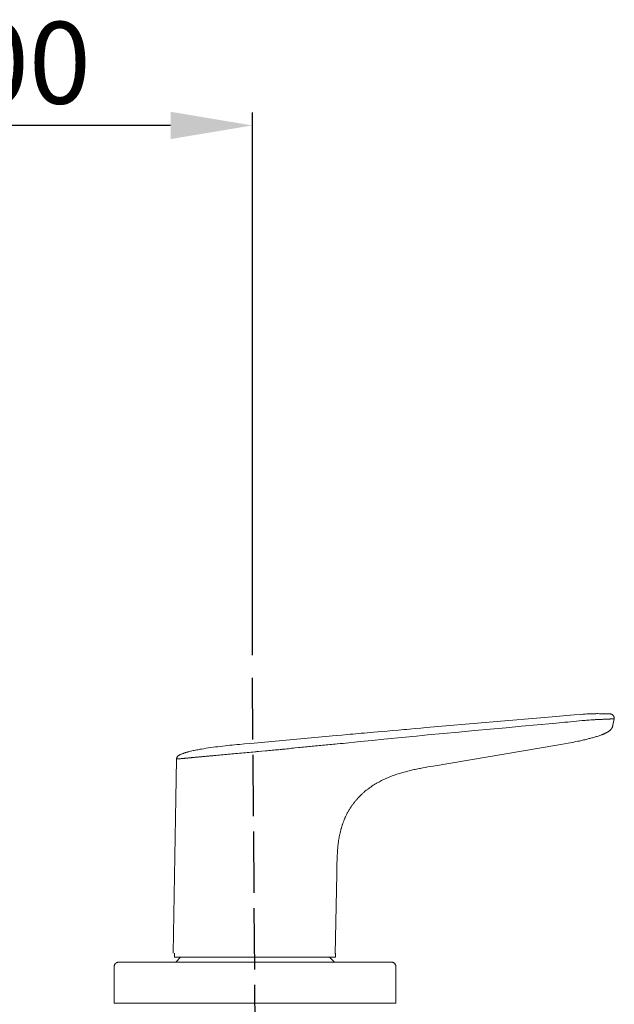
# Model space of a CAD drawing. Units: inches. Extents: x 344 to 8112, y -88 to 1198.
# Drawn here: x 7437 to 7554, y 711 to 903 of the extents above; entities that cross this region are included whole.
import ezdxf

# ---------------------------------------------------------------- set-up
doc = ezdxf.new("R2010")
doc.units = ezdxf.units.IN
doc.header["$MEASUREMENT"] = 0
doc.linetypes.add('ACAD_ISO02W100', pattern=[15, 12, -3])
doc.layers.add('图层 1', color=7, linetype='Continuous')
doc.styles.get("Standard").update_dxf_attribs({"font": 'arial.ttf'})
doc.dimstyles.new('ISO-25', dxfattribs={"dimscale": 2, "dimtxt": 8, "dimasz": 8, "dimexe": 1.25, "dimexo": 1, "dimgap": 1, "dimtad": 1, "dimtxsty": 'Standard', "dimcen": 2.5, "dimadec": 0, "dimazin": 0, "dimtfac": 1, "dimtmove": 0, "dimatfit": 3, "dimfxl": 1, "dimarcsym": 0})

# ---------------------------------------------------------------- blocks, each defined once
blk = doc.blocks.new('*D113')
at = {"color": 0, "lineweight": -2, "transparency": 16777216}
for p, q in [((7383.37, 884.82), (7383.37, 885.32)), ((7482.91, 779.3), (7482.91, 885.32)), ((7466.91, 882.82), (7399.37, 882.82))]:
    blk.add_line(p, q, dxfattribs=at)
at = {"color": 0, "transparency": 16777216}
for points in [[(7399.37, 885.49), (7399.37, 880.15), (7383.37, 882.82)], [(7466.91, 885.49), (7466.91, 880.15), (7482.91, 882.82)]]:
    blk.add_solid(points, dxfattribs=at)
at = {"layer": 'Defpoints', "color": 0, "transparency": 16777216}
for p in [(7383.37, 882.82), (7383.37, 882.82), (7482.91, 777.3)]:
    blk.add_point(p, dxfattribs=at)
at = {"color": 0, "transparency": 16777216, "insert": (7433.14, 892.99), "char_height": 16, "attachment_point": 5}
blk.add_mtext('100', dxfattribs=at)

msp = doc.modelspace()

# ---------------------------------------------------------------- linework, layer by layer
at = {"linetype": 'ACAD_ISO02W100'}
msp.add_line((7484.352, 597.846), (7482.91, 777.302), dxfattribs=at)
at = {"layer": '图层 1', "lineweight": 9}
for points in [[(7552.989, 767.826), (7552.268, 767.826), (7551.943, 767.826), (7551.549, 767.826), (7551.223, 767.826), (7550.827, 767.826), (7550.498, 767.895), (7550.301, 767.895), (7550.106, 767.826), (7549.973, 767.826), (7549.776, 767.826), (7549.581, 767.826), (7549.384, 767.826), (7549.252, 767.826), (7549.055, 767.826), (7548.665, 767.826), (7548.333, 767.826), (7548.006, 767.762), (7547.616, 767.762), (7547.287, 767.696), (7545.842, 767.633), (7545.124, 767.569), (7544.403, 767.503), (7543.686, 767.436), (7542.96, 767.368), (7541.521, 767.239)], [(7552.989, 767.826), (7552.989, 767.826)], [(7553.711, 766.848), (7553.711, 766.974), (7553.711, 767.036), (7553.711, 767.105), (7553.711, 767.173), (7553.647, 767.239), (7553.647, 767.304), (7553.647, 767.368), (7553.58, 767.368), (7553.58, 767.436), (7553.512, 767.503), (7553.512, 767.569), (7553.45, 767.569), (7553.45, 767.633), (7553.379, 767.633), (7553.317, 767.696), (7553.251, 767.696), (7553.251, 767.762), (7553.186, 767.762), (7553.118, 767.762), (7553.054, 767.762), (7552.989, 767.826)], [(7516.937, 765.139), (7541.521, 767.239)], [(7541.714, 765.929), (7538.63, 765.668), (7535.553, 765.403), (7532.537, 765.073), (7529.456, 764.814), (7526.376, 764.549), (7523.293, 764.223), (7517.199, 763.701)], [(7553.711, 766.848), (7553.647, 766.848), (7553.58, 766.848), (7553.512, 766.848), (7553.45, 766.848), (7553.379, 766.848), (7553.317, 766.848), (7553.251, 766.848), (7553.186, 766.848), (7553.118, 766.848), (7553.054, 766.848), (7552.989, 766.848), (7552.923, 766.848), (7552.859, 766.779), (7552.79, 766.779), (7552.728, 766.779), (7552.662, 766.779), (7552.6, 766.779), (7552.533, 766.779), (7552.465, 766.779), (7552.399, 766.779), (7552.332, 766.779), (7552.268, 766.779), (7552.204, 766.779), (7552.071, 766.779), (7552.007, 766.779), (7551.943, 766.779), (7551.874, 766.779), (7551.81, 766.779), (7551.744, 766.779), (7551.681, 766.779), (7551.613, 766.779), (7551.549, 766.779), (7551.416, 766.715), (7551.283, 766.715), (7551.153, 766.715), (7551.089, 766.715), (7550.958, 766.715), (7550.827, 766.715), (7550.69, 766.715), (7550.562, 766.715), (7550.433, 766.715), (7550.301, 766.715), (7550.174, 766.715), (7550.04, 766.715), (7549.909, 766.644), (7549.776, 766.644), (7549.646, 766.644), (7549.384, 766.644), (7549.123, 766.644), (7548.792, 766.584), (7548.532, 766.584), (7548.267, 766.584), (7548.006, 766.52), (7547.68, 766.52), (7547.417, 766.52), (7546.826, 766.456), (7546.302, 766.387), (7545.124, 766.253), (7544.602, 766.19), (7544.009, 766.19), (7543.485, 766.124), (7542.892, 766.056), (7542.303, 765.989), (7541.779, 765.929)], [(7553.711, 766.848), (7553.45, 765.598)], [(7553.45, 765.598), (7553.711, 766.848)], [(7516.937, 765.139), (7515.886, 765.005), (7514.769, 764.943), (7513.66, 764.814), (7513.135, 764.748), (7512.545, 764.748), (7512.022, 764.681), (7511.496, 764.617), (7510.382, 764.549), (7509.265, 764.418), (7508.152, 764.356), (7505.925, 764.155), (7505.333, 764.091), (7504.81, 764.026), (7504.219, 764.026), (7503.693, 763.956), (7503.17, 763.891), (7502.58, 763.827), (7502.059, 763.827), (7501.531, 763.765), (7500.417, 763.634), (7499.302, 763.566)], [(7553.45, 765.598), (7553.45, 765.471), (7553.379, 765.403), (7553.379, 765.274), (7553.379, 765.206), (7553.317, 765.139), (7553.317, 765.073), (7553.251, 765.073), (7553.251, 765.005), (7553.251, 764.943), (7553.186, 764.943), (7553.186, 764.88), (7553.118, 764.88), (7553.118, 764.814), (7553.054, 764.748), (7552.989, 764.681), (7552.923, 764.617), (7552.859, 764.549), (7552.79, 764.489), (7552.662, 764.418), (7552.6, 764.356), (7552.533, 764.287), (7552.465, 764.287), (7552.399, 764.223), (7552.268, 764.155), (7552.204, 764.155), (7552.142, 764.091), (7552.071, 764.026), (7551.943, 764.026), (7551.874, 763.956), (7551.81, 763.891), (7551.681, 763.891), (7551.613, 763.827), (7551.549, 763.827), (7551.482, 763.765), (7551.35, 763.765), (7551.283, 763.701), (7551.089, 763.634), (7550.894, 763.566), (7550.759, 763.498), (7550.562, 763.435), (7550.365, 763.371), (7550.174, 763.371), (7550.04, 763.305), (7549.843, 763.238), (7549.646, 763.172), (7549.447, 763.11), (7549.318, 763.11), (7549.123, 763.039), (7548.924, 762.975), (7548.729, 762.975), (7548.398, 762.847), (7548.006, 762.778), (7547.68, 762.716), (7547.287, 762.648), (7546.893, 762.517), (7546.569, 762.453), (7546.173, 762.389), (7545.775, 762.322), (7545.45, 762.256), (7545.058, 762.192), (7544.662, 762.123), (7543.941, 761.993), (7543.219, 761.86), (7542.438, 761.729)], [(7483.242, 762.123), (7482.256, 762.061), (7481.339, 761.993), (7480.423, 761.86), (7479.961, 761.86), (7479.44, 761.796), (7478.98, 761.729), (7478.524, 761.729), (7478.064, 761.669), (7477.606, 761.599), (7477.143, 761.532), (7476.685, 761.468), (7476.163, 761.4), (7475.705, 761.4), (7475.242, 761.335), (7474.786, 761.275), (7474.328, 761.207), (7473.868, 761.143), (7473.41, 761.01), (7472.948, 760.942), (7472.686, 760.942), (7472.489, 760.879), (7472.228, 760.811), (7472.033, 760.811), (7471.77, 760.745), (7471.511, 760.682), (7471.312, 760.682), (7471.053, 760.616), (7470.854, 760.552), (7470.586, 760.481), (7470.392, 760.419), (7470.265, 760.419), (7470.195, 760.355), (7470.068, 760.355), (7469.933, 760.286), (7469.805, 760.286), (7469.736, 760.224), (7469.608, 760.224), (7469.475, 760.16), (7469.411, 760.092), (7469.278, 760.092), (7469.148, 760.027), (7469.079, 759.963), (7469.017, 759.963), (7468.951, 759.963), (7468.882, 759.895), (7468.818, 759.895), (7468.754, 759.828), (7468.688, 759.828), (7468.623, 759.76), (7468.559, 759.698), (7468.426, 759.631)], [(7483.242, 762.123), (7499.302, 763.566)], [(7508.614, 762.847), (7506.317, 762.648), (7504.085, 762.389), (7502.905, 762.322), (7501.794, 762.192), (7501.203, 762.123), (7500.676, 762.061), (7500.086, 762.061), (7499.561, 761.993)], [(7517.199, 763.701), (7516.152, 763.566), (7515.036, 763.435), (7512.87, 763.238), (7508.614, 762.847)], [(7483.369, 760.419), (7482.977, 760.355), (7482.651, 760.355), (7482.256, 760.286), (7481.864, 760.286), (7481.54, 760.224), (7481.146, 760.224), (7480.753, 760.16), (7480.423, 760.16), (7480.031, 760.092), (7479.639, 760.092), (7479.308, 760.027), (7478.912, 760.027), (7478.588, 759.963), (7478.194, 759.963), (7477.863, 759.895), (7477.539, 759.895), (7477.208, 759.828), (7476.816, 759.828), (7476.492, 759.76), (7476.163, 759.76), (7475.835, 759.698), (7475.705, 759.698), (7475.508, 759.698), (7475.375, 759.698), (7475.176, 759.631), (7475.048, 759.631), (7474.917, 759.631), (7474.72, 759.631), (7474.589, 759.631), (7474.455, 759.567), (7474.258, 759.567), (7474.127, 759.567), (7473.999, 759.567), (7473.868, 759.567), (7473.667, 759.503), (7473.538, 759.503), (7473.41, 759.503), (7473.275, 759.503), (7473.149, 759.503), (7473.018, 759.434), (7472.883, 759.434), (7472.686, 759.434), (7472.558, 759.434), (7472.425, 759.434), (7472.295, 759.368), (7472.228, 759.368), (7472.1, 759.368), (7471.971, 759.368), (7471.836, 759.368), (7471.7, 759.368), (7471.577, 759.304), (7471.443, 759.304), (7471.312, 759.304), (7471.244, 759.304), (7471.117, 759.304), (7470.987, 759.304), (7470.92, 759.238), (7470.783, 759.238), (7470.655, 759.238), (7470.586, 759.238), (7470.462, 759.238), (7470.392, 759.238), (7470.265, 759.171), (7470.195, 759.171), (7470.068, 759.171), (7470.002, 759.171), (7469.933, 759.171), (7469.805, 759.171), (7469.736, 759.171), (7469.67, 759.171), (7469.608, 759.111), (7469.475, 759.111), (7469.411, 759.111), (7469.345, 759.111), (7469.278, 759.111), (7469.214, 759.111), (7469.148, 759.111), (7469.079, 759.111), (7469.017, 759.111), (7468.951, 759.111), (7468.882, 759.043), (7468.818, 759.043), (7468.754, 759.043), (7468.688, 759.043), (7468.623, 759.043), (7468.559, 759.043), (7468.493, 759.043), (7468.426, 759.043), (7468.36, 759.043), (7468.294, 759.043), (7468.231, 759.043), (7468.165, 759.043), (7468.165, 758.974), (7468.097, 758.974)], [(7488.682, 760.879), (7488.352, 760.879), (7488.025, 760.811), (7487.701, 760.811), (7487.372, 760.811), (7487.111, 760.745), (7486.785, 760.745), (7486.453, 760.682), (7486.126, 760.682), (7485.8, 760.616), (7485.467, 760.616), (7484.754, 760.552), (7484.096, 760.481), (7483.763, 760.481), (7483.634, 760.419), (7483.433, 760.419)], [(7499.501, 761.993), (7499.105, 761.928), (7498.776, 761.928), (7498.384, 761.86), (7498.056, 761.86), (7497.664, 761.796), (7497.337, 761.796), (7497.011, 761.729), (7496.613, 761.729), (7496.288, 761.669), (7495.962, 761.669), (7495.631, 761.599), (7495.239, 761.599), (7494.911, 761.532), (7494.582, 761.532), (7494.254, 761.468), (7493.929, 761.468), (7493.597, 761.4), (7493.272, 761.4), (7492.944, 761.335), (7492.617, 761.335), (7492.289, 761.275), (7491.957, 761.275), (7491.308, 761.207), (7490.977, 761.143), (7490.647, 761.143), (7490.324, 761.076), (7489.99, 761.01), (7489.667, 761.01), (7489.343, 760.942), (7489.208, 760.942), (7489.009, 760.942), (7488.815, 760.942), (7488.682, 760.879)], [(7542.438, 761.729), (7518.245, 757.598)], [(7468.097, 758.974), (7467.966, 751.302)], [(7468.426, 759.631), (7468.36, 759.567), (7468.294, 759.503), (7468.231, 759.434), (7468.231, 759.368), (7468.165, 759.304), (7468.165, 759.238), (7468.165, 759.171), (7468.097, 759.171), (7468.097, 759.111), (7468.097, 758.974)], [(7518.245, 757.598), (7517.263, 757.469), (7516.743, 757.334), (7516.282, 757.272), (7515.754, 757.14), (7515.557, 757.14), (7515.296, 757.071), (7515.036, 757.009), (7514.769, 756.945), (7514.576, 756.945), (7514.313, 756.878), (7514.052, 756.812), (7513.786, 756.748), (7513.594, 756.681), (7513.328, 756.615), (7513.071, 756.549), (7512.87, 756.482), (7512.609, 756.416), (7512.348, 756.358), (7512.153, 756.29), (7511.887, 756.221), (7511.628, 756.157), (7511.431, 756.091), (7511.164, 756.024), (7510.971, 755.958), (7510.706, 755.829), (7510.449, 755.765), (7510.246, 755.697), (7509.986, 755.568), (7509.79, 755.5), (7509.53, 755.367), (7509.329, 755.305), (7509.07, 755.172), (7508.873, 755.108), (7508.614, 754.973), (7508.413, 754.907), (7508.152, 754.778), (7507.957, 754.65), (7507.758, 754.517), (7507.497, 754.385), (7507.296, 754.316), (7507.167, 754.254), (7507.107, 754.188), (7506.974, 754.123), (7506.842, 754.057), (7506.777, 753.993), (7506.647, 753.926), (7506.514, 753.862), (7506.45, 753.794), (7506.317, 753.732), (7506.251, 753.663), (7506.116, 753.537), (7506.056, 753.468), (7505.925, 753.402), (7505.791, 753.334), (7505.724, 753.267), (7505.598, 753.201), (7505.529, 753.141), (7505.401, 753.074), (7505.333, 752.942), (7505.202, 752.88), (7505.136, 752.815), (7505.007, 752.751), (7504.941, 752.683), (7504.81, 752.546), (7504.74, 752.486), (7504.675, 752.413), (7504.547, 752.353), (7504.478, 752.218), (7504.35, 752.154), (7504.284, 752.092), (7504.151, 751.961), (7504.085, 751.897), (7504.022, 751.831), (7503.89, 751.702), (7503.821, 751.632), (7503.759, 751.567), (7503.624, 751.437), (7503.564, 751.37), (7503.5, 751.238), (7503.429, 751.173), (7503.301, 751.109), (7503.233, 750.979), (7503.17, 750.908), (7503.108, 750.784), (7502.971, 750.713), (7502.905, 750.585), (7502.841, 750.516), (7502.774, 750.386), (7502.71, 750.319), (7502.646, 750.189), (7502.513, 750.12), (7502.451, 749.992), (7502.387, 749.93), (7502.318, 749.795), (7502.254, 749.66), (7502.188, 749.596), (7502.121, 749.467), (7502.059, 749.401), (7501.993, 749.27), (7501.924, 749.142), (7501.86, 749.073), (7501.794, 748.945), (7501.725, 748.81), (7501.661, 748.744), (7501.593, 748.617), (7501.531, 748.485), (7501.468, 748.42), (7501.402, 748.288), (7501.338, 748.153), (7501.338, 748.091), (7501.269, 747.956), (7501.203, 747.832), (7501.137, 747.697), (7501.068, 747.629), (7501.068, 747.5), (7501.008, 747.371), (7500.944, 747.307), (7500.873, 747.175), (7500.873, 747.04), (7500.809, 746.907), (7500.747, 746.781), (7500.747, 746.716), (7500.676, 746.584), (7500.612, 746.449), (7500.612, 746.323), (7500.546, 746.192), (7500.477, 746.126), (7500.477, 745.989), (7500.417, 745.86), (7500.417, 745.732), (7500.355, 745.597), (7500.355, 745.468), (7500.289, 745.4), (7500.218, 745.272), (7500.218, 745.139), (7500.218, 745.008), (7500.152, 744.873), (7500.152, 744.745), (7500.086, 744.55), (7500.019, 744.283), (7499.955, 744.026), (7499.895, 743.76), (7499.895, 743.57), (7499.827, 743.304), (7499.76, 743.043), (7499.76, 742.778), (7499.696, 742.581), (7499.696, 742.317), (7499.628, 742.06), (7499.628, 741.797), (7499.628, 741.528), (7499.561, 741.337), (7499.561, 741.076), (7499.561, 740.812), (7499.561, 740.549), (7499.501, 740.286), (7499.501, 740.087), (7499.501, 739.83), (7499.501, 739.564), (7499.501, 739.303), (7499.501, 739.044), (7499.437, 738.843), (7499.437, 738.58), (7499.437, 738.059), (7499.437, 737.599), (7499.437, 737.073), (7499.437, 736.55)], [(7467.966, 751.302), (7467.446, 721.073)], [(7499.105, 720.878), (7499.437, 736.55)], [(7467.705, 721.073), (7467.705, 720.285)], [(7467.705, 720.285), (7483.895, 720.285)], [(7468.882, 720.285), (7467.966, 719.301)], [(7468.951, 720.285), (7468.882, 720.285)], [(7483.895, 720.285), (7499.167, 720.285)], [(7497.99, 720.285), (7497.928, 720.285)], [(7498.975, 719.301), (7497.99, 720.285)], [(7499.167, 720.285), (7499.167, 721.073)], [(7456.759, 719.301), (7456.627, 719.301), (7456.562, 719.301), (7456.498, 719.236), (7456.434, 719.236), (7456.365, 719.236), (7456.303, 719.17), (7456.235, 719.11), (7456.171, 719.11), (7456.171, 719.044), (7456.1, 718.975), (7456.036, 718.909), (7456.036, 718.844), (7455.972, 718.774), (7455.972, 718.716), (7455.972, 718.648), (7455.903, 718.581), (7455.903, 718.517)], [(7455.903, 718.517), (7455.903, 711.299)], [(7456.759, 719.301), (7483.433, 719.301)], [(7483.433, 719.301), (7510.183, 719.301)], [(7510.971, 718.517), (7510.971, 718.581), (7510.971, 718.648), (7510.905, 718.716), (7510.905, 718.774), (7510.841, 718.844), (7510.841, 718.909), (7510.772, 718.975), (7510.772, 719.044), (7510.706, 719.11), (7510.646, 719.11), (7510.577, 719.17), (7510.513, 719.236), (7510.449, 719.236), (7510.382, 719.236), (7510.314, 719.301), (7510.246, 719.301), (7510.183, 719.301)], [(7510.971, 711.299), (7510.971, 718.517)], [(7455.903, 711.299), (7483.433, 711.299)], [(7483.433, 711.299), (7510.971, 711.299)]]:
    msp.add_lwpolyline(points, dxfattribs=at)

# ---------------------------------------------------------------- dimensions: what is measured, and where the dimension line sits
dim = msp.add_linear_dim(base=(7383.373, 882.818), p1=(7482.91, 777.302), p2=(7383.373, 882.818), dimstyle='ISO-25', override={"dimdec": 0})
dim.commit()
dim.dimension.update_dxf_attribs({"geometry": '*D113', "text_midpoint": (7433.142, 892.988)})

doc.saveas('drawing.dxf')
